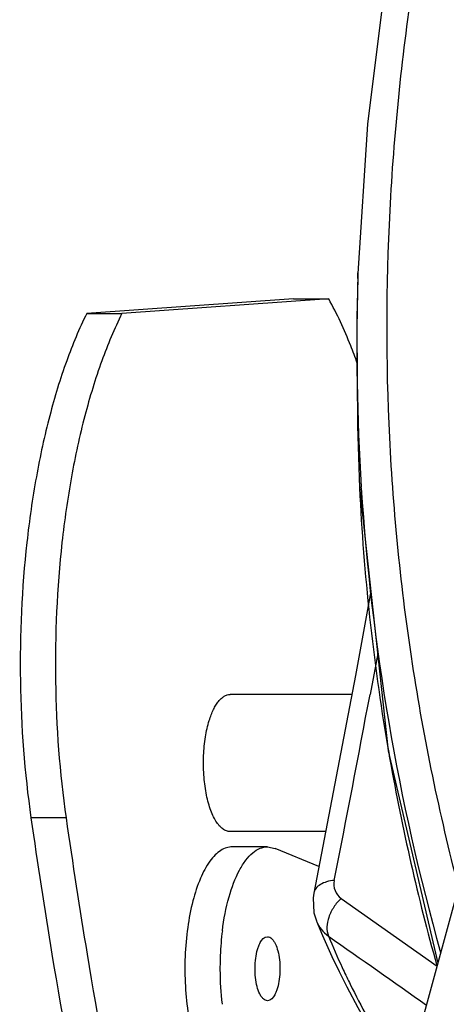
# Model space of a CAD drawing. Units: inches. Extents: x 15 to 1175, y 15 to 826.
# Drawn here: x 80 to 103, y 299 to 354 of the extents above; entities that cross this region are included whole.
import ezdxf

# ---------------------------------------------------------------- set-up
doc = ezdxf.new("R2010")
doc.units = ezdxf.units.IN
doc.header["$MEASUREMENT"] = 0
doc.layers.add('Ebene 1', color=7, linetype='Continuous')

# ---------------------------------------------------------------- blocks, each defined once
blk = doc.blocks.new('block 21')
at = {"layer": 'Ebene 1', "color": 7, "lineweight": 25, "true_color": 0xffffff}
blk.add_lwpolyline([(98.916, 321.91), (98.064, 317.251)], dxfattribs=at)
blk = doc.blocks.new('block 22')
at = {"layer": 'Ebene 1', "color": 7, "lineweight": 25, "true_color": 0xffffff}
blk.add_lwpolyline([(98.064, 317.251), (95.762, 305.222)], dxfattribs=at)
blk = doc.blocks.new('block 25')
at = {"layer": 'Ebene 1', "color": 7, "lineweight": 25, "true_color": 0xffffff}
blk.add_lwpolyline([(94.076, 269.946), (103.803, 305.694)], dxfattribs=at)
blk = doc.blocks.new('block 26')
at = {"layer": 'Ebene 1', "color": 7, "lineweight": 25, "true_color": 0xffffff}
blk.add_lwpolyline([(98.201, 339.524), (98.135, 336.459), (98.168, 331.06)], dxfattribs=at)
blk = doc.blocks.new('block 27')
at = {"layer": 'Ebene 1', "color": 7, "lineweight": 25, "true_color": 0xffffff}
blk.add_lwpolyline([(98.2, 339.48), (98.201, 339.524)], dxfattribs=at)
blk = doc.blocks.new('block 28')
at = {"layer": 'Ebene 1', "color": 7, "lineweight": 25, "true_color": 0xffffff}
blk.add_lwpolyline([(98.725, 347.732), (98.2, 339.48)], dxfattribs=at)
blk = doc.blocks.new('block 30')
at = {"layer": 'Ebene 1', "color": 7, "lineweight": 25, "true_color": 0xffffff}
blk.add_lwpolyline([(99.711, 355.581), (98.725, 347.732)], dxfattribs=at)
blk = doc.blocks.new('block 32')
at = {"layer": 'Ebene 1', "color": 7, "lineweight": 25, "true_color": 0xffffff}
blk.add_lwpolyline([(95.762, 305.222), (95.724, 304.961), (95.768, 304.13), (95.905, 303.683)], dxfattribs=at)
blk = doc.blocks.new('block 62')
at = {"layer": 'Ebene 1', "color": 7, "lineweight": 25, "true_color": 0xffffff}
blk.add_lwpolyline([(98.288, 327.675), (99.879, 313.081), (102.621, 301.353)], dxfattribs=at)
blk = doc.blocks.new('block 67')
at = {"layer": 'Ebene 1', "color": 7, "lineweight": 25, "true_color": 0xffffff}
blk.add_lwpolyline([(98.288, 327.675), (98.29, 327.631)], dxfattribs=at)
blk = doc.blocks.new('block 68')
at = {"layer": 'Ebene 1', "color": 7, "lineweight": 25, "true_color": 0xffffff}
blk.add_lwpolyline([(98.168, 331.06), (98.29, 327.631)], dxfattribs=at)
blk = doc.blocks.new('block 208')
at = {"layer": 'Ebene 1', "color": 7, "lineweight": 25, "true_color": 0xffffff}
blk.add_lwpolyline([(96.243, 302.881), (96.763, 301.726), (97.166, 300.883)], dxfattribs=at)
blk = doc.blocks.new('block 209')
at = {"layer": 'Ebene 1', "color": 7, "lineweight": 25, "true_color": 0xffffff}
blk.add_lwpolyline([(95.906, 303.681), (96.243, 302.881)], dxfattribs=at)
blk = doc.blocks.new('block 210')
at = {"layer": 'Ebene 1', "color": 7, "lineweight": 25, "true_color": 0xffffff}
blk.add_lwpolyline([(95.905, 303.682), (95.906, 303.681)], dxfattribs=at)
blk = doc.blocks.new('block 262')
at = {"layer": 'Ebene 1', "color": 7, "lineweight": 25, "true_color": 0xffffff}
blk.add_lwpolyline([(97.587, 300.047), (98.196, 298.9), (98.643, 298.102)], dxfattribs=at)
blk = doc.blocks.new('block 263')
at = {"layer": 'Ebene 1', "color": 7, "lineweight": 25, "true_color": 0xffffff}
blk.add_lwpolyline([(97.166, 300.883), (97.587, 300.047)], dxfattribs=at)
blk = doc.blocks.new('block 396')
at = {"layer": 'Ebene 1', "color": 7, "lineweight": 25, "true_color": 0xffffff}
blk.add_lwpolyline([(82.081, 309.377), (80.141, 309.377)], dxfattribs=at)
blk = doc.blocks.new('block 427')
at = {"layer": 'Ebene 1', "color": 7, "lineweight": 25, "true_color": 0xffffff}
blk.add_lwpolyline([(83.224, 337.274), (85.164, 337.274)], dxfattribs=at)
blk = doc.blocks.new('block 429')
at = {"layer": 'Ebene 1', "color": 7, "lineweight": 25, "true_color": 0xffffff}
blk.add_lwpolyline([(94.646, 338.076), (96.586, 338.076)], dxfattribs=at)
blk = doc.blocks.new('block 437')
at = {"layer": 'Ebene 1', "color": 7, "lineweight": 25, "true_color": 0xffffff}
blk.add_lwpolyline([(96.586, 338.076), (85.164, 337.274)], dxfattribs=at)
blk = doc.blocks.new('block 438')
at = {"layer": 'Ebene 1', "color": 7, "lineweight": 25, "true_color": 0xffffff}
blk.add_lwpolyline([(94.646, 338.076), (83.224, 337.274)], dxfattribs=at)
blk = doc.blocks.new('block 1594')
at = {"layer": 'Ebene 1', "color": 7, "lineweight": 25, "true_color": 0xffffff}
blk.add_open_spline([(96.895, 305.923), (97.565, 309.351), (98.223, 312.78), (98.869, 316.212)], degree=3, dxfattribs=at)
blk = doc.blocks.new('block 1690')
at = {"layer": 'Ebene 1', "color": 7, "lineweight": 25, "true_color": 0xffffff}
blk.add_open_spline([(97.776, 300.182), (98.077, 299.569), (98.391, 298.963), (98.718, 298.363)], degree=3, dxfattribs=at)
blk = doc.blocks.new('block 1691')
at = {"layer": 'Ebene 1', "color": 7, "lineweight": 25, "true_color": 0xffffff}
blk.add_open_spline([(97.389, 300.99), (97.515, 300.719), (97.644, 300.45), (97.776, 300.182)], degree=3, dxfattribs=at)
blk = doc.blocks.new('block 1692')
at = {"layer": 'Ebene 1', "color": 7, "lineweight": 25, "true_color": 0xffffff}
blk.add_open_spline([(96.574, 302.85), (96.814, 302.265), (97.067, 301.686), (97.332, 301.112)], degree=3, dxfattribs=at)
blk = doc.blocks.new('block 1840')
at = {"layer": 'Ebene 1', "color": 7, "lineweight": 25, "true_color": 0xffffff}
blk.add_open_spline([(98.192, 339.204), (98.079, 335.362), (98.143, 331.517), (98.385, 327.68)], degree=3, dxfattribs=at)
blk = doc.blocks.new('block 1841')
at = {"layer": 'Ebene 1', "color": 7, "lineweight": 25, "true_color": 0xffffff}
blk.add_open_spline([(98.387, 327.637), (98.943, 318.942), (100.41, 310.33), (102.764, 301.942)], degree=3, dxfattribs=at)
blk = doc.blocks.new('block 1842')
at = {"layer": 'Ebene 1', "color": 7, "lineweight": 25, "true_color": 0xffffff}
blk.add_open_spline([(99.967, 312.606), (100.647, 308.77), (101.513, 304.97), (102.561, 301.218)], degree=3, dxfattribs=at)
blk = doc.blocks.new('block 1843')
at = {"layer": 'Ebene 1', "color": 7, "lineweight": 25, "true_color": 0xffffff}
blk.add_open_spline([(99.834, 313.372), (99.877, 313.117), (99.922, 312.861), (99.967, 312.606)], degree=3, dxfattribs=at)
blk = doc.blocks.new('block 1844')
at = {"layer": 'Ebene 1', "color": 7, "lineweight": 25, "true_color": 0xffffff}
blk.add_open_spline([(98.29, 327.631), (98.514, 322.851), (99.03, 318.089), (99.834, 313.372)], degree=3, dxfattribs=at)
blk = doc.blocks.new('block 3885')
at = {"layer": 'Ebene 1', "color": 7, "lineweight": 25, "true_color": 0xffffff}
blk.add_lwpolyline([(97.332, 301.112), (97.389, 300.99)], dxfattribs=at)
blk = doc.blocks.new('block 3886')
at = {"layer": 'Ebene 1', "color": 7, "lineweight": 25, "true_color": 0xffffff}
blk.add_open_spline([(96.574, 302.85), (98.379, 301.575), (100.184, 300.301), (101.988, 299.027)], degree=3, dxfattribs=at)
blk = doc.blocks.new('block 3901')
at = {"layer": 'Ebene 1', "color": 7, "lineweight": 25, "true_color": 0xffffff}
blk.add_open_spline([(95.906, 303.681), (95.973, 303.518), (96.065, 303.363), (96.176, 303.225), (96.291, 303.082), (96.426, 302.956), (96.574, 302.85)], degree=3, knots=[0, 0, 0, 0, 1, 1, 1, 2, 2, 2, 2], dxfattribs=at)
blk = doc.blocks.new('block 3986')
at = {"layer": 'Ebene 1', "color": 7, "lineweight": 25, "true_color": 0xffffff}
blk.add_lwpolyline([(98.387, 327.637), (98.385, 327.68)], dxfattribs=at)
blk = doc.blocks.new('block 3987')
at = {"layer": 'Ebene 1', "color": 7, "lineweight": 25, "true_color": 0xffffff}
blk.add_lwpolyline([(98.192, 339.204), (98.2, 339.48)], dxfattribs=at)
blk = doc.blocks.new('block 3989')
at = {"layer": 'Ebene 1', "color": 7, "lineweight": 25, "true_color": 0xffffff}
blk.add_open_spline([(103.76, 305.544), (102.705, 309.617), (101.853, 313.746), (101.216, 317.908), (100.582, 322.05), (100.161, 326.224), (99.955, 330.409), (99.749, 334.589), (99.758, 338.78), (99.974, 342.96), (100.191, 347.149), (100.616, 351.328), (101.235, 355.476)], degree=3, knots=[0, 0, 0, 0, 1, 1, 1, 2, 2, 2, 3, 3, 3, 4, 4, 4, 4], dxfattribs=at)
blk = doc.blocks.new('block 3996')
at = {"layer": 'Ebene 1', "color": 7, "lineweight": 25, "true_color": 0xffffff}
blk.add_lwpolyline([(97.276, 304.934), (102.577, 301.19)], dxfattribs=at)
blk = doc.blocks.new('block 3997')
at = {"layer": 'Ebene 1', "color": 7, "lineweight": 25, "true_color": 0xffffff}
blk.add_open_spline([(96.895, 305.923), (96.859, 305.74), (96.868, 305.54), (96.936, 305.363), (97.003, 305.191), (97.127, 305.04), (97.276, 304.934)], degree=3, knots=[0, 0, 0, 0, 1, 1, 1, 2, 2, 2, 2], dxfattribs=at)
blk = doc.blocks.new('block 3998')
at = {"layer": 'Ebene 1', "color": 7, "lineweight": 25, "true_color": 0xffffff}
blk.add_lwpolyline([(99.292, 318.465), (98.869, 316.212)], dxfattribs=at)
blk = doc.blocks.new('block 3999')
at = {"layer": 'Ebene 1', "color": 7, "lineweight": 25, "true_color": 0xffffff}
blk.add_open_spline([(96.895, 305.923), (96.752, 305.913), (96.61, 305.889), (96.473, 305.849), (96.351, 305.814), (96.233, 305.765), (96.126, 305.698), (96.033, 305.641), (95.948, 305.571), (95.883, 305.484), (95.824, 305.407), (95.781, 305.316), (95.763, 305.222)], degree=3, knots=[0, 0, 0, 0, 1, 1, 1, 2, 2, 2, 3, 3, 3, 4, 4, 4, 4], dxfattribs=at)
blk = doc.blocks.new('block 4000')
at = {"layer": 'Ebene 1', "color": 7, "lineweight": 25, "true_color": 0xffffff}
blk.add_open_spline([(97.276, 304.934), (97.12, 304.791), (96.982, 304.625), (96.866, 304.448), (96.752, 304.274), (96.658, 304.088), (96.591, 303.885), (96.479, 303.55), (96.437, 303.166), (96.574, 302.85)], degree=3, knots=[0, 0, 0, 0, 1, 1, 1, 2, 2, 2, 3, 3, 3, 3], dxfattribs=at)
blk = doc.blocks.new('block 4214')
at = {"layer": 'Ebene 1', "color": 7, "lineweight": 25, "true_color": 0xffffff}
blk.add_open_spline([(83.224, 337.274), (82.802, 336.424), (82.437, 335.546), (82.115, 334.653), (81.754, 333.657), (81.446, 332.642), (81.179, 331.618), (80.887, 330.503), (80.644, 329.377), (80.439, 328.244), (80.222, 327.04), (80.05, 325.829), (79.915, 324.614), (79.634, 322.071), (79.519, 319.509), (79.557, 316.949), (79.595, 314.415), (79.782, 311.883), (80.141, 309.377)], degree=3, knots=[0, 0, 0, 0, 1, 1, 1, 2, 2, 2, 3, 3, 3, 4, 4, 4, 5, 5, 5, 6, 6, 6, 6], dxfattribs=at)
blk = doc.blocks.new('block 4215')
at = {"layer": 'Ebene 1', "color": 7, "lineweight": 25, "true_color": 0xffffff}
blk.add_open_spline([(80.141, 309.377), (80.501, 306.864), (80.887, 304.355), (81.3, 301.85), (82.495, 294.605), (83.916, 287.394), (85.602, 280.248)], degree=3, knots=[0, 0, 0, 0, 1, 1, 1, 2, 2, 2, 2], dxfattribs=at)
blk = doc.blocks.new('block 4240')
at = {"layer": 'Ebene 1', "color": 7, "lineweight": 25, "true_color": 0xffffff}
blk.add_open_spline([(98.166, 334.517), (98.05, 334.843), (97.928, 335.167), (97.8, 335.489), (97.448, 336.375), (97.049, 337.244), (96.586, 338.076)], degree=3, knots=[0, 0, 0, 0, 1, 1, 1, 2, 2, 2, 2], dxfattribs=at)
blk = doc.blocks.new('block 4247')
at = {"layer": 'Ebene 1', "color": 7, "lineweight": 25, "true_color": 0xffffff}
blk.add_open_spline([(82.081, 309.377), (82.441, 306.864), (82.827, 304.355), (83.24, 301.85), (84.435, 294.605), (85.856, 287.394), (87.542, 280.248)], degree=3, knots=[0, 0, 0, 0, 1, 1, 1, 2, 2, 2, 2], dxfattribs=at)
blk = doc.blocks.new('block 4248')
at = {"layer": 'Ebene 1', "color": 7, "lineweight": 25, "true_color": 0xffffff}
blk.add_open_spline([(85.164, 337.274), (84.742, 336.424), (84.377, 335.546), (84.054, 334.653), (83.694, 333.657), (83.386, 332.642), (83.118, 331.618), (82.827, 330.503), (82.583, 329.377), (82.379, 328.244), (82.162, 327.04), (81.989, 325.829), (81.855, 324.614), (81.573, 322.071), (81.459, 319.509), (81.497, 316.949), (81.535, 314.415), (81.721, 311.883), (82.081, 309.377)], degree=3, knots=[0, 0, 0, 0, 1, 1, 1, 2, 2, 2, 3, 3, 3, 4, 4, 4, 5, 5, 5, 6, 6, 6, 6], dxfattribs=at)
blk = doc.blocks.new('block 6257')
at = {"layer": 'Ebene 1', "color": 7, "lineweight": 25, "true_color": 0xffffff}
blk.add_lwpolyline([(96.044, 306.694), (93.623, 307.698)], dxfattribs=at)
blk = doc.blocks.new('block 6260')
at = {"layer": 'Ebene 1', "color": 7, "lineweight": 25, "true_color": 0xffffff}
blk.add_lwpolyline([(93.203, 307.784), (93.623, 307.698)], dxfattribs=at)
blk = doc.blocks.new('block 6264')
at = {"layer": 'Ebene 1', "color": 7, "lineweight": 25, "true_color": 0xffffff}
blk.add_lwpolyline([(93.205, 307.784), (91.265, 307.784)], dxfattribs=at)
blk = doc.blocks.new('block 6265')
at = {"layer": 'Ebene 1', "color": 7, "lineweight": 25, "true_color": 0xffffff}
blk.add_lwpolyline([(96.413, 308.622), (91.144, 308.622)], dxfattribs=at)
blk = doc.blocks.new('block 6267')
at = {"layer": 'Ebene 1', "color": 7, "lineweight": 25, "true_color": 0xffffff}
blk.add_lwpolyline([(97.863, 316.204), (91.144, 316.204)], dxfattribs=at)
blk = doc.blocks.new('block 6365')
at = {"layer": 'Ebene 1', "color": 7, "lineweight": 25, "true_color": 0xffffff}
blk.add_open_spline([(90.589, 301.596), (90.583, 301.395), (90.58, 301.194), (90.58, 300.993)], degree=3, dxfattribs=at)
blk = doc.blocks.new('block 6366')
at = {"layer": 'Ebene 1', "color": 7, "lineweight": 25, "true_color": 0xffffff}
blk.add_open_spline([(90.692, 302.989), (90.638, 302.526), (90.604, 302.061), (90.589, 301.596)], degree=3, dxfattribs=at)
blk = doc.blocks.new('block 6367')
at = {"layer": 'Ebene 1', "color": 7, "lineweight": 25, "true_color": 0xffffff}
blk.add_open_spline([(90.58, 300.993), (90.581, 300.353), (90.62, 299.713), (90.695, 299.077)], degree=3, dxfattribs=at)
blk = doc.blocks.new('block 6368')
at = {"layer": 'Ebene 1', "color": 7, "lineweight": 25, "true_color": 0xffffff}
blk.add_open_spline([(90.711, 303.148), (90.705, 303.095), (90.698, 303.042), (90.692, 302.989)], degree=3, dxfattribs=at)
blk = doc.blocks.new('block 6432')
at = {"layer": 'Ebene 1', "color": 7, "lineweight": 25, "true_color": 0xffffff}
blk.add_open_spline([(89.987, 314.769), (90.021, 314.876), (90.057, 314.983), (90.098, 315.088), (90.135, 315.184), (90.176, 315.279), (90.221, 315.372), (90.262, 315.457), (90.307, 315.539), (90.357, 315.619), (90.401, 315.691), (90.449, 315.761), (90.502, 315.826), (90.549, 315.884), (90.599, 315.94), (90.655, 315.99), (90.704, 316.034), (90.757, 316.074), (90.814, 316.108), (90.866, 316.138), (90.921, 316.163), (90.978, 316.18), (91.032, 316.195), (91.088, 316.204), (91.144, 316.204)], degree=3, knots=[0, 0, 0, 0, 1, 1, 1, 2, 2, 2, 3, 3, 3, 4, 4, 4, 5, 5, 5, 6, 6, 6, 7, 7, 7, 8, 8, 8, 8], dxfattribs=at)
blk = doc.blocks.new('block 6433')
at = {"layer": 'Ebene 1', "color": 7, "lineweight": 25, "true_color": 0xffffff}
blk.add_open_spline([(91.144, 308.622), (91.109, 308.622), (91.075, 308.625), (91.041, 308.631), (91.006, 308.638), (90.971, 308.647), (90.938, 308.659), (90.865, 308.685), (90.798, 308.724), (90.736, 308.77), (90.701, 308.795), (90.669, 308.823), (90.637, 308.852), (90.604, 308.884), (90.572, 308.917), (90.542, 308.952), (90.474, 309.03), (90.414, 309.114), (90.359, 309.202), (90.297, 309.302), (90.242, 309.407), (90.192, 309.515), (90.137, 309.635), (90.088, 309.759), (90.044, 309.884), (89.996, 310.022), (89.954, 310.162), (89.917, 310.303), (89.878, 310.456), (89.844, 310.609), (89.815, 310.764), (89.784, 310.927), (89.759, 311.092), (89.738, 311.257), (89.717, 311.428), (89.7, 311.6), (89.689, 311.772), (89.677, 311.948), (89.67, 312.124), (89.668, 312.3), (89.666, 312.477), (89.669, 312.654), (89.677, 312.83), (89.684, 313.005), (89.696, 313.179), (89.714, 313.352), (89.731, 313.521), (89.752, 313.689), (89.779, 313.856), (89.804, 314.015), (89.835, 314.174), (89.871, 314.331), (89.904, 314.479), (89.943, 314.625), (89.987, 314.769)], degree=3, knots=[0, 0, 0, 0, 1, 1, 1, 2, 2, 2, 3, 3, 3, 4, 4, 4, 5, 5, 5, 6, 6, 6, 7, 7, 7, 8, 8, 8, 9, 9, 9, 10, 10, 10, 11, 11, 11, 12, 12, 12, 13, 13, 13, 14, 14, 14, 15, 15, 15, 16, 16, 16, 17, 17, 17, 18, 18, 18, 18], dxfattribs=at)
blk = doc.blocks.new('block 6465')
at = {"layer": 'Ebene 1', "color": 7, "lineweight": 25, "true_color": 0xffffff}
blk.add_open_spline([(91.263, 307.784), (91.155, 307.784), (91.046, 307.766), (90.943, 307.733), (90.831, 307.697), (90.725, 307.645), (90.627, 307.582), (90.516, 307.51), (90.414, 307.425), (90.321, 307.332), (90.214, 307.227), (90.117, 307.111), (90.029, 306.989), (89.816, 306.698), (89.647, 306.375), (89.504, 306.042), (89.331, 305.638), (89.196, 305.221), (89.085, 304.797), (88.959, 304.313), (88.865, 303.822), (88.796, 303.327), (88.721, 302.795), (88.675, 302.259), (88.654, 301.722), (88.632, 301.173), (88.637, 300.624), (88.668, 300.076), (88.698, 299.544), (88.753, 299.013), (88.837, 298.488)], degree=3, knots=[0, 0, 0, 0, 1, 1, 1, 2, 2, 2, 3, 3, 3, 4, 4, 4, 5, 5, 5, 6, 6, 6, 7, 7, 7, 8, 8, 8, 9, 9, 9, 10, 10, 10, 10], dxfattribs=at)
blk = doc.blocks.new('block 6466')
at = {"layer": 'Ebene 1', "color": 7, "lineweight": 25, "true_color": 0xffffff}
blk.add_open_spline([(92.776, 299.659), (92.714, 299.786), (92.669, 299.921), (92.633, 300.059), (92.59, 300.221), (92.562, 300.386), (92.543, 300.552), (92.523, 300.731), (92.514, 300.911), (92.516, 301.091), (92.518, 301.27), (92.53, 301.449), (92.554, 301.626), (92.576, 301.788), (92.607, 301.949), (92.654, 302.107), (92.674, 302.176), (92.698, 302.245), (92.724, 302.312), (92.747, 302.371), (92.773, 302.428), (92.805, 302.486), (92.893, 302.643), (93.032, 302.813), (93.204, 302.814)], degree=3, knots=[0, 0, 0, 0, 1, 1, 1, 2, 2, 2, 3, 3, 3, 4, 4, 4, 5, 5, 5, 6, 6, 6, 7, 7, 7, 8, 8, 8, 8], dxfattribs=at)
blk = doc.blocks.new('block 6473')
at = {"layer": 'Ebene 1', "color": 7, "lineweight": 25, "true_color": 0xffffff}
blk.add_open_spline([(93.205, 299.276), (93.122, 299.275), (93.041, 299.319), (92.978, 299.374), (92.937, 299.41), (92.903, 299.451), (92.872, 299.495), (92.836, 299.547), (92.804, 299.602), (92.776, 299.659)], degree=3, knots=[0, 0, 0, 0, 1, 1, 1, 2, 2, 2, 3, 3, 3, 3], dxfattribs=at)
blk = doc.blocks.new('block 6481')
at = {"layer": 'Ebene 1', "color": 7, "lineweight": 25, "true_color": 0xffffff}
blk.add_open_spline([(93.633, 302.43), (93.695, 302.303), (93.741, 302.168), (93.777, 302.031), (93.819, 301.869), (93.848, 301.704), (93.866, 301.538), (93.886, 301.358), (93.895, 301.178), (93.893, 300.998), (93.891, 300.819), (93.879, 300.64), (93.855, 300.463), (93.833, 300.301), (93.802, 300.14), (93.756, 299.983), (93.735, 299.913), (93.712, 299.844), (93.685, 299.778), (93.662, 299.718), (93.637, 299.662), (93.604, 299.603), (93.516, 299.446), (93.377, 299.276), (93.205, 299.276)], degree=3, knots=[0, 0, 0, 0, 1, 1, 1, 2, 2, 2, 3, 3, 3, 4, 4, 4, 5, 5, 5, 6, 6, 6, 7, 7, 7, 8, 8, 8, 8], dxfattribs=at)
blk = doc.blocks.new('block 6483')
at = {"layer": 'Ebene 1', "color": 7, "lineweight": 25, "true_color": 0xffffff}
blk.add_open_spline([(90.711, 303.148), (90.792, 303.779), (90.911, 304.405), (91.085, 305.018), (91.23, 305.531), (91.413, 306.034), (91.665, 306.502), (91.768, 306.693), (91.883, 306.879), (92.015, 307.052), (92.127, 307.198), (92.252, 307.336), (92.394, 307.455), (92.515, 307.555), (92.648, 307.642), (92.794, 307.701), (92.924, 307.753), (93.064, 307.784), (93.203, 307.784)], degree=3, knots=[0, 0, 0, 0, 1, 1, 1, 2, 2, 2, 3, 3, 3, 4, 4, 4, 5, 5, 5, 6, 6, 6, 6], dxfattribs=at)
blk = doc.blocks.new('block 6486')
at = {"layer": 'Ebene 1', "color": 7, "lineweight": 25, "true_color": 0xffffff}
blk.add_open_spline([(93.204, 302.814), (93.287, 302.814), (93.368, 302.771), (93.431, 302.715), (93.472, 302.679), (93.506, 302.638), (93.537, 302.594), (93.573, 302.542), (93.605, 302.487), (93.633, 302.43)], degree=3, knots=[0, 0, 0, 0, 1, 1, 1, 2, 2, 2, 3, 3, 3, 3], dxfattribs=at)

msp = doc.modelspace()

# ---------------------------------------------------------------- block references
at = {"layer": 'Ebene 1'}
for name in ['block 30', 'block 3989', 'block 28', 'block 1840', 'block 26', 'block 3987', 'block 27', 'block 438', 'block 437', 'block 429', 'block 4240', 'block 4214', 'block 4248', 'block 427', 'block 68', 'block 62', 'block 67', 'block 1844', 'block 3986', 'block 1841', 'block 21', 'block 3998', 'block 22', 'block 6432', 'block 6267', 'block 1594', 'block 6433', 'block 1843', 'block 1842', 'block 396', 'block 4215', 'block 4247', 'block 6265', 'block 6465', 'block 6483', 'block 6264', 'block 6260', 'block 6257', 'block 3999', 'block 3997', 'block 25', 'block 32', 'block 4000', 'block 3996', 'block 210', 'block 209', 'block 3901', 'block 6366', 'block 6368', 'block 6466', 'block 6486', 'block 208', 'block 1692', 'block 3886', 'block 6481', 'block 6365', 'block 3885', 'block 6367', 'block 263', 'block 1691', 'block 262', 'block 1690', 'block 6473']:
    msp.add_blockref(name, (0, 0), dxfattribs=at)

doc.saveas('drawing.dxf')
